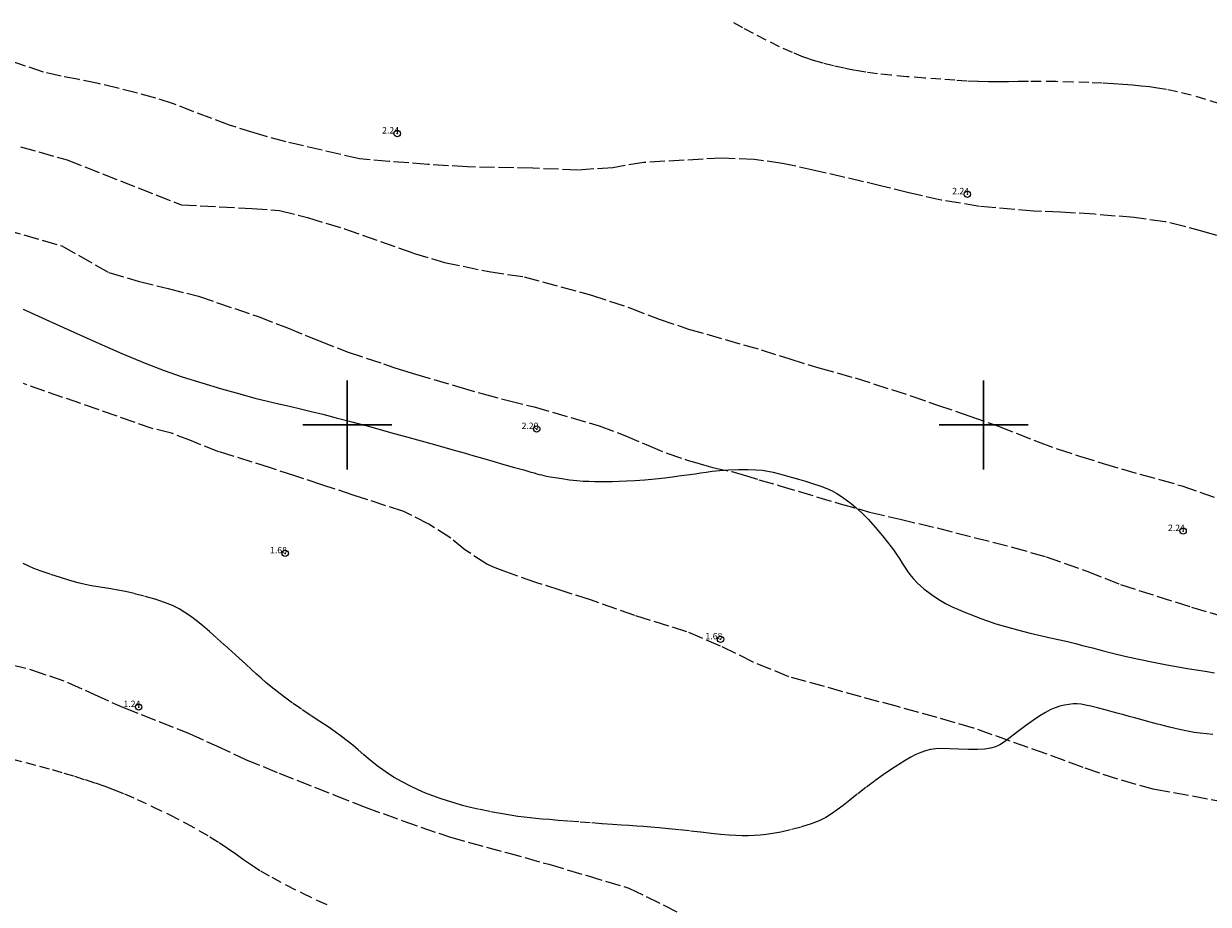
# Model space of a CAD drawing. Extents: x 493477 to 494727, y 1833576 to 1834386.
# Drawn here: x 493749 to 493935, y 1834025 to 1834163 of the extents above; entities that cross this region are included whole.
import ezdxf

# ---------------------------------------------------------------- set-up
doc = ezdxf.new("R2010")
doc.units = 0
doc.header["$MEASUREMENT"] = 0
doc.header["$PDMODE"] = 32
doc.header["$PDSIZE"] = -0.37
doc.linetypes.add('ACAD_ISO02W100', pattern=[15, 12, -3])
doc.linetypes.add('HIDDEN', pattern=[9.525, 6.35, -3.175])
for name, color, linetype in [('1TODAS1K', 7, 'Continuous'), ('COTA FOTOGRAMETRICA', 10, 'Continuous'), ('CURVA AUXILIAR', 7, 'Continuous'), ('CURVA INTERMEDIA', 17, 'Continuous'), ('SIMBOLO GRADICULA', 7, 'Continuous'), ('VEREDA', 7, 'Continuous')]:
    doc.layers.add(name, color=color, linetype=linetype)
doc.styles.add('WMF-Times New Roman0', font='TIMES.TTF')

msp = doc.modelspace()

# ---------------------------------------------------------------- linework, layer by layer
at = {"layer": 'COTA FOTOGRAMETRICA'}
for p in [(493807.85, 1834145.8, 2.24), (493897.44, 1834136.26, 2.24), (493829.77, 1834099.36, 2.2), (493931.35, 1834083.33, 2.24), (493790.24, 1834079.82, 1.68), (493858.66, 1834066.31, 1.68), (493767.22, 1834055.67, 1.24)]:
    msp.add_point(p, dxfattribs=at)
at = {"layer": 'CURVA AUXILIAR', "color": 17, "linetype": 'HIDDEN', "lineweight": 5, "ltscale": 0.25}
for points, elevation in [([(493937.09, 1834150.48), (493934.92, 1834151.16), (493932.61, 1834151.81), (493930.49, 1834152.34), (493928.76, 1834152.72), (493927.34, 1834152.95), (493926.04, 1834153.12), (493924.74, 1834153.25), (493923.37, 1834153.38), (493921.93, 1834153.49), (493920.39, 1834153.6), (493918.62, 1834153.7), (493916.52, 1834153.79), (493914.04, 1834153.88), (493911.42, 1834153.95), (493909, 1834153.99), (493907.04, 1834153.98), (493905.4, 1834153.95), (493903.9, 1834153.92), (493902.35, 1834153.91), (493900.75, 1834153.93), (493899.09, 1834153.98), (493897.37, 1834154.05), (493895.47, 1834154.17), (493893.27, 1834154.32), (493890.68, 1834154.51), (493887.95, 1834154.73), (493885.42, 1834154.96), (493883.3, 1834155.19), (493881.49, 1834155.43), (493879.82, 1834155.71), (493878.12, 1834156.05), (493876.43, 1834156.44), (493874.8, 1834156.85), (493873.26, 1834157.28), (493871.69, 1834157.81), (493869.95, 1834158.51), (493867.93, 1834159.44), (493865.81, 1834160.49), (493863.83, 1834161.52), (493862.16, 1834162.42), (493860.74, 1834163.2)], 2.52), ([(493936, 1834051.35), (493935, 1834051.45), (493934.03, 1834051.56), (493933.08, 1834051.69), (493932.03, 1834051.88), (493930.77, 1834052.14), (493929.2, 1834052.52), (493927.52, 1834052.94), (493925.97, 1834053.35), (493924.72, 1834053.69), (493923.72, 1834053.96), (493922.86, 1834054.2), (493922.04, 1834054.43), (493921.18, 1834054.66), (493920.2, 1834054.93), (493919.08, 1834055.23), (493917.91, 1834055.53), (493916.85, 1834055.8), (493916, 1834055.98), (493915.31, 1834056.1), (493914.68, 1834056.15), (493914.05, 1834056.15), (493913.39, 1834056.09), (493912.7, 1834055.97), (493911.98, 1834055.78), (493911.24, 1834055.53), (493910.48, 1834055.21), (493909.7, 1834054.81), (493908.83, 1834054.3), (493907.81, 1834053.6), (493906.6, 1834052.71), (493905.33, 1834051.75), (493904.18, 1834050.87), (493903.27, 1834050.21), (493902.53, 1834049.75), (493901.85, 1834049.43), (493901.1, 1834049.21), (493900.2, 1834049.06), (493899.05, 1834049), (493897.62, 1834049.01), (493896.07, 1834049.06), (493894.62, 1834049.11), (493893.44, 1834049.13), (493892.49, 1834049.1), (493891.67, 1834049), (493890.88, 1834048.81), (493890.11, 1834048.55), (493889.34, 1834048.21), (493888.55, 1834047.79), (493887.68, 1834047.28), (493886.68, 1834046.65), (493885.51, 1834045.89), (493884.21, 1834045.01), (493882.84, 1834044.04), (493881.47, 1834043.01), (493880.15, 1834041.99), (493878.96, 1834041.04), (493877.92, 1834040.22), (493876.99, 1834039.51), (493876.11, 1834038.89), (493875.2, 1834038.33), (493874.17, 1834037.8), (493872.9, 1834037.3), (493871.34, 1834036.81), (493869.67, 1834036.37), (493868.12, 1834036.01), (493866.85, 1834035.77), (493865.81, 1834035.62), (493864.88, 1834035.54), (493863.96, 1834035.48), (493863.03, 1834035.45), (493862.07, 1834035.45), (493861.06, 1834035.48), (493859.94, 1834035.54), (493858.65, 1834035.65), (493857.16, 1834035.81), (493855.51, 1834035.99), (493853.8, 1834036.19), (493852.1, 1834036.37), (493850.48, 1834036.54), (493849, 1834036.68), (493847.71, 1834036.8), (493846.54, 1834036.89), (493845.43, 1834036.97), (493844.3, 1834037.04), (493843.08, 1834037.12), (493841.66, 1834037.21), (493839.99, 1834037.33), (493838.18, 1834037.47), (493836.36, 1834037.61), (493834.66, 1834037.74), (493833.12, 1834037.86), (493831.77, 1834037.97), (493830.63, 1834038.07), (493829.63, 1834038.17), (493828.72, 1834038.26), (493827.82, 1834038.36), (493826.82, 1834038.48), (493825.59, 1834038.66), (493824.07, 1834038.92), (493822.41, 1834039.23), (493820.8, 1834039.56), (493819.38, 1834039.88), (493818.12, 1834040.21), (493816.94, 1834040.55), (493815.77, 1834040.91), (493814.6, 1834041.3), (493813.44, 1834041.71), (493812.3, 1834042.14), (493811.14, 1834042.64), (493809.92, 1834043.21), (493808.6, 1834043.89), (493807.25, 1834044.67), (493805.94, 1834045.52), (493804.72, 1834046.41), (493803.62, 1834047.32), (493802.62, 1834048.18), (493801.71, 1834048.96), (493800.85, 1834049.68), (493800, 1834050.36), (493799.1, 1834051.05), (493798.1, 1834051.76), (493796.97, 1834052.54), (493795.66, 1834053.41), (493794.25, 1834054.35), (493792.81, 1834055.32), (493791.41, 1834056.3), (493790.11, 1834057.23), (493788.97, 1834058.09), (493788.03, 1834058.84), (493787.22, 1834059.53), (493786.48, 1834060.18), (493785.75, 1834060.85), (493784.97, 1834061.57), (493784.07, 1834062.39), (493783.03, 1834063.34), (493781.88, 1834064.38), (493780.67, 1834065.46), (493779.47, 1834066.53), (493778.32, 1834067.54), (493777.23, 1834068.46), (493776.25, 1834069.25), (493775.34, 1834069.93), (493774.46, 1834070.53), (493773.56, 1834071.08), (493772.55, 1834071.6), (493771.3, 1834072.11), (493769.77, 1834072.61), (493768.1, 1834073.09), (493766.5, 1834073.5), (493765.12, 1834073.81), (493763.93, 1834074.04), (493762.86, 1834074.22), (493761.82, 1834074.39), (493760.8, 1834074.55), (493759.8, 1834074.73), (493758.79, 1834074.94), (493757.7, 1834075.2), (493756.42, 1834075.55), (493754.91, 1834076.01), (493753.33, 1834076.53), (493751.9, 1834077.03), (493750.76, 1834077.46), (493749.85, 1834077.84), (493749.07, 1834078.2)], 1.52), ([(493747.25, 1834047.51), (493749.46, 1834046.95), (493751.64, 1834046.38), (493753.64, 1834045.83), (493755.45, 1834045.3), (493757.15, 1834044.78), (493758.79, 1834044.26), (493760.37, 1834043.74), (493761.89, 1834043.22), (493763.37, 1834042.68), (493765, 1834042.03), (493766.98, 1834041.16), (493769.44, 1834040.01), (493772.11, 1834038.71), (493774.62, 1834037.42), (493776.69, 1834036.29), (493778.39, 1834035.29), (493779.86, 1834034.37), (493781.2, 1834033.47), (493782.47, 1834032.58), (493783.7, 1834031.72), (493784.94, 1834030.86), (493786.35, 1834029.95), (493788.15, 1834028.91), (493790.45, 1834027.68), (493792.96, 1834026.42), (493795.33, 1834025.29), (493797.28, 1834024.43)], 1.52)]:
    msp.add_lwpolyline(points, dxfattribs=dict(at, elevation=elevation))
at = {"layer": 'CURVA INTERMEDIA', "color": 17, "linetype": 'Continuous', "lineweight": 9, "elevation": 2.05}
msp.add_lwpolyline([(493749.08, 1834118.22), (493751.49, 1834117.11), (493755.39, 1834115.33), (493760.07, 1834113.22), (493764.58, 1834111.23), (493768.21, 1834109.7), (493771.2, 1834108.55), (493774.05, 1834107.57), (493777.12, 1834106.6), (493780.24, 1834105.67), (493783.1, 1834104.87), (493785.49, 1834104.23), (493787.48, 1834103.74), (493789.25, 1834103.32), (493790.94, 1834102.93), (493792.62, 1834102.54), (493794.34, 1834102.13), (493796.17, 1834101.68), (493798.24, 1834101.14), (493800.73, 1834100.48), (493803.69, 1834099.68), (493806.78, 1834098.83), (493809.52, 1834098.08), (493811.59, 1834097.51), (493813.14, 1834097.08), (493814.43, 1834096.72), (493815.7, 1834096.36), (493817, 1834095.99), (493818.34, 1834095.6), (493819.74, 1834095.2), (493821.24, 1834094.77), (493822.86, 1834094.31), (493824.61, 1834093.81), (493826.3, 1834093.32), (493827.72, 1834092.92), (493828.71, 1834092.64), (493829.34, 1834092.46), (493829.79, 1834092.33), (493830.17, 1834092.23), (493830.53, 1834092.14), (493830.91, 1834092.04), (493831.33, 1834091.95), (493831.89, 1834091.84), (493832.67, 1834091.72), (493833.71, 1834091.56), (493834.9, 1834091.4), (493836.06, 1834091.27), (493837.06, 1834091.19), (493837.96, 1834091.14), (493838.83, 1834091.12), (493839.73, 1834091.11), (493840.68, 1834091.12), (493841.67, 1834091.13), (493842.71, 1834091.15), (493843.86, 1834091.2), (493845.2, 1834091.28), (493846.76, 1834091.4), (493848.39, 1834091.55), (493849.89, 1834091.71), (493851.1, 1834091.85), (493852.09, 1834091.98), (493852.96, 1834092.1), (493853.82, 1834092.22), (493854.67, 1834092.34), (493855.52, 1834092.47), (493856.37, 1834092.59), (493857.32, 1834092.72), (493858.49, 1834092.83), (493859.93, 1834092.93), (493861.49, 1834093), (493862.97, 1834093.02), (493864.2, 1834092.97), (493865.22, 1834092.87), (493866.11, 1834092.73), (493866.94, 1834092.56), (493867.72, 1834092.36), (493868.47, 1834092.16), (493869.19, 1834091.96), (493869.97, 1834091.74), (493870.9, 1834091.47), (493872.03, 1834091.14), (493873.24, 1834090.77), (493874.39, 1834090.39), (493875.35, 1834090.03), (493876.17, 1834089.65), (493876.92, 1834089.24), (493877.66, 1834088.78), (493878.41, 1834088.25), (493879.18, 1834087.66), (493879.98, 1834087), (493880.85, 1834086.2), (493881.84, 1834085.19), (493882.96, 1834083.93), (493884.09, 1834082.58), (493885.09, 1834081.34), (493885.84, 1834080.35), (493886.38, 1834079.57), (493886.81, 1834078.9), (493887.2, 1834078.27), (493887.59, 1834077.67), (493887.97, 1834077.07), (493888.38, 1834076.48), (493888.9, 1834075.85), (493889.63, 1834075.12), (493890.62, 1834074.26), (493891.78, 1834073.37), (493892.95, 1834072.57), (493894.03, 1834071.93), (493895.05, 1834071.43), (493896.06, 1834070.98), (493897.13, 1834070.54), (493898.25, 1834070.09), (493899.39, 1834069.65), (493900.58, 1834069.22), (493901.89, 1834068.77), (493903.46, 1834068.3), (493905.33, 1834067.8), (493907.31, 1834067.3), (493909.16, 1834066.86), (493910.7, 1834066.51), (493911.99, 1834066.23), (493913.2, 1834065.95), (493914.44, 1834065.65), (493915.74, 1834065.31), (493917.12, 1834064.95), (493918.6, 1834064.55), (493920.25, 1834064.13), (493922.17, 1834063.67), (493924.39, 1834063.18), (493926.69, 1834062.71), (493928.81, 1834062.3), (493930.56, 1834061.99), (493932.04, 1834061.75), (493933.41, 1834061.53), (493934.83, 1834061.29), (493936.3, 1834061.02)], dxfattribs=at)
at = {"layer": 'SIMBOLO GRADICULA', "color": 5}
for points in [[(493800, 1834107), (493800, 1834100)], [(493807, 1834100), (493800, 1834100), (493800, 1834107)], [(493900, 1834107), (493900, 1834100)], [(493907, 1834100), (493900, 1834100), (493900, 1834107)], [(493800, 1834100), (493793, 1834100)], [(493793, 1834100), (493800, 1834100), (493800, 1834093)], [(493800, 1834093), (493800, 1834100), (493807, 1834100)], [(493900, 1834100), (493893, 1834100)], [(493893, 1834100), (493900, 1834100), (493900, 1834093)], [(493900, 1834093), (493900, 1834100), (493907, 1834100)]]:
    msp.add_lwpolyline(points, dxfattribs=at)
at = {"layer": 'VEREDA', "linetype": 'ACAD_ISO02W100', "lineweight": 0, "ltscale": 0.2, "elevation": 0.02}
for points in [[(493939.52, 1834128.97), (493934.67, 1834130.36), (493931.58, 1834131.2), (493928.52, 1834131.93), (493923.67, 1834132.59), (493917.42, 1834133.1), (493912.08, 1834133.46), (493907.88, 1834133.57), (493899.34, 1834134.34), (493893.3, 1834135.35), (493888.27, 1834136.46), (493884.02, 1834137.53), (493873.41, 1834140.01), (493868.38, 1834141.1), (493863.96, 1834141.72), (493858.91, 1834141.93), (493846.62, 1834141.25), (493841.73, 1834140.43), (493836.21, 1834140.05), (493829.15, 1834140.34), (493818.89, 1834140.55), (493812.66, 1834140.94), (493806.58, 1834141.41), (493801.9, 1834141.82), (493790.37, 1834144.49), (493785.39, 1834145.88), (493781.51, 1834147.09), (493772.71, 1834150.45), (493769.92, 1834151.34), (493767.04, 1834152.15), (493760.9, 1834153.64), (493757.88, 1834154.27), (493755.06, 1834154.81), (493752.28, 1834155.42), (493745.26, 1834157.85)], [(493748.65, 1834143.7), (493755.97, 1834141.66), (493773.89, 1834134.6), (493785.01, 1834134.01), (493789.36, 1834133.69), (493793.75, 1834132.59), (493799.55, 1834130.83), (493810.37, 1834127.01), (493815.29, 1834125.55), (493822.22, 1834124.11), (493827.79, 1834123.28), (493838.37, 1834120.42), (493844.41, 1834118.4), (493849.02, 1834116.6), (493853.63, 1834115.07), (493865.03, 1834111.82), (493869.52, 1834110.37), (493874.1, 1834109), (493879.81, 1834107.39), (493888.58, 1834104.58), (493892.74, 1834103.13), (493897.83, 1834101.39), (493902.31, 1834099.79), (493908.57, 1834097.34), (493911.57, 1834096.24), (493915.05, 1834095.1), (493918.8, 1834093.96), (493924.57, 1834092.26), (493927.61, 1834091.44), (493931.13, 1834090.43), (493936.21, 1834088.66)], [(493731.86, 1834134.84), (493755.13, 1834128.13), (493762.54, 1834123.95), (493767.16, 1834122.62), (493771.87, 1834121.42), (493776.63, 1834120.22), (493785.98, 1834117.02), (493790.62, 1834115.25), (493795.59, 1834113.2), (493800.13, 1834111.45), (493805.7, 1834109.6), (493807.32, 1834109.05), (493808.85, 1834108.55), (493810.73, 1834108), (493817.69, 1834105.95), (493821.34, 1834104.88), (493825.27, 1834103.82), (493829.39, 1834102.83), (493839.58, 1834099.87), (493843.6, 1834098.34), (493847.31, 1834096.76), (493850.22, 1834095.56), (493853.39, 1834094.49), (493854.56, 1834094.15), (493855.96, 1834093.75), (493857.46, 1834093.32), (493860.42, 1834092.66), (493862.19, 1834092.17), (493864.68, 1834091.4), (493867.97, 1834090.45), (493877.43, 1834087.61), (493882.07, 1834086.31), (493886.87, 1834085.19), (493892.72, 1834083.81), (493904.46, 1834080.8), (493909.83, 1834079.26), (493916.24, 1834077.02), (493921.52, 1834074.92), (493932.68, 1834071.36), (493938.02, 1834069.8)], [(493938.11, 1834040.68), (493926.84, 1834042.71), (493921.08, 1834044.32), (493915.62, 1834046.15), (493909.83, 1834048.31), (493898.39, 1834052.37), (493892.7, 1834054.01), (493886.47, 1834055.74), (493880.76, 1834057.26), (493869.4, 1834060.44), (493863.77, 1834062.73), (493858.66, 1834065.26), (493853.37, 1834067.49), (493845.21, 1834070.04), (493838.2, 1834072.49), (493833.47, 1834074.05), (493829.65, 1834075.25), (493825.64, 1834076.64), (493824.47, 1834077.09), (493823.24, 1834077.55), (493821.91, 1834078.13), (493818.49, 1834080.39), (493816.25, 1834082.22), (493812.83, 1834084.41), (493808.91, 1834086.38), (493800.93, 1834088.98), (493796, 1834090.61), (493791.73, 1834092.01), (493787.94, 1834093.26), (493779.79, 1834095.8), (493775.5, 1834097.49), (493772.38, 1834098.71), (493769.48, 1834099.4), (493749.1, 1834106.5)], [(493738.41, 1834064.53), (493750.36, 1834061.54), (493756.09, 1834059.54), (493760.28, 1834057.64), (493764.83, 1834055.59), (493775.16, 1834051.49), (493779.42, 1834049.58), (493783.99, 1834047.44), (493789.28, 1834045.28), (493798.03, 1834041.83), (493802.8, 1834039.93), (493808.73, 1834037.79), (493816.08, 1834035.25), (493825, 1834032.8), (493831.68, 1834030.95), (493837.69, 1834029.18), (493844.26, 1834027.19), (493854.9, 1834022)]]:
    msp.add_lwpolyline(points, dxfattribs=at)

# ---------------------------------------------------------------- texts
at = {"layer": '1TODAS1K', "style": 'WMF-Times New Roman0'}
for s, p in [('2.24', (493805.47, 1834145.8)), ('2.24', (493895.06, 1834136.26)), ('2.20', (493827.39, 1834099.36)), ('2.24', (493928.97, 1834083.33)), ('1.68', (493787.86, 1834079.82)), ('1.68', (493856.28, 1834066.31)), ('1.24', (493764.83, 1834055.67))]:
    msp.add_text(s, height=1, dxfattribs=at).set_placement(p)

doc.saveas('drawing.dxf')
